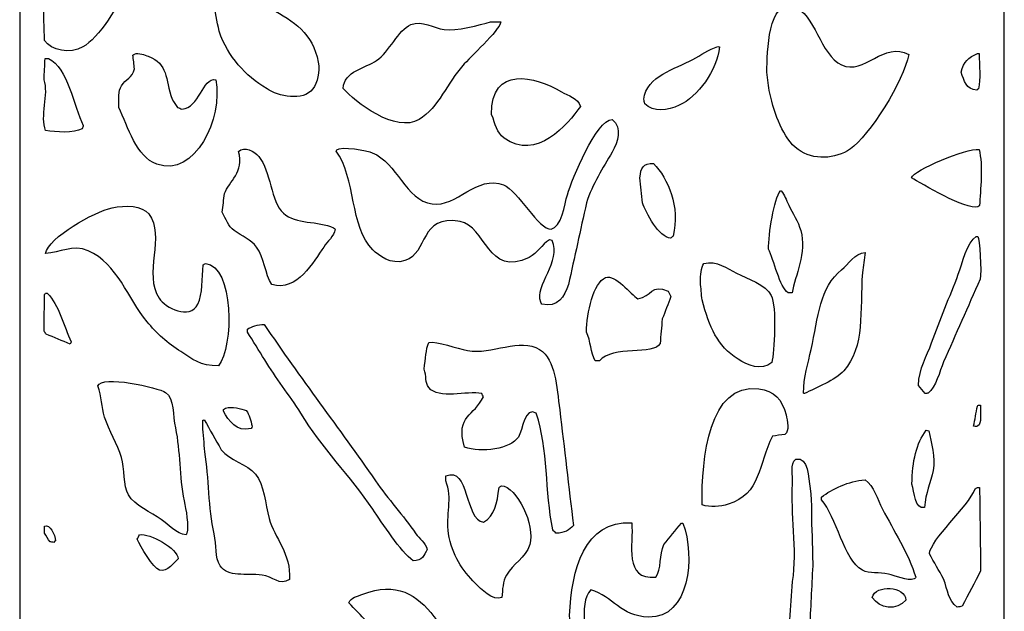
# Model space of a CAD drawing. Units: millimetres. Extents: x -187 to -49, y -115 to 132.
# Drawn here: x -187 to -49, y -29 to 54 of the extents above; entities that cross this region are included whole.
import ezdxf

# ---------------------------------------------------------------- set-up
doc = ezdxf.new("R2010")
doc.units = ezdxf.units.MM
doc.header["$MEASUREMENT"] = 0
doc.layers.add('layer 1', color=7, linetype='Continuous')

msp = doc.modelspace()

# ---------------------------------------------------------------- linework, layer by layer
at = {"layer": 'layer 1', "color": 250}
for points, knots in [([(-187.3326, -115.0424), (-187.3326, -115.0424), (-187.3326, 131.8441), (-187.3326, 131.8441), (-187.3326, 131.8441), (-187.3326, 131.8441), (-48.9043, 131.8441), (-48.9043, 131.8441), (-48.9043, 131.8441), (-48.9043, 131.8441), (-48.9043, -115.0424), (-48.9043, -115.0424), (-48.9043, -115.0424), (-48.9043, -115.0424), (-187.3326, -115.0424), (-187.3326, -115.0424)], [0, 0, 0, 0, 0.2, 0.2, 0.2, 0.2, 0.4, 0.4, 0.4, 0.4, 0.6, 0.6, 0.6, 0.6, 1, 1, 1, 1]), ([(-183.8357, 51.2936), (-182.9548, 49.8773), (-180.188, 49.3641), (-178.4703, 50.3738), (-178.4703, 50.3738), (-176.3104, 51.6433), (-173.014, 56.1605), (-172.7982, 59.2651), (-172.7982, 59.2651), (-172.8493, 59.3162), (-172.9004, 59.3673), (-172.9516, 59.4184), (-172.9516, 59.4184), (-175.6118, 59.9103), (-178.2806, 56.3284), (-180.6931, 57.6555), (-180.6931, 57.6555), (-181.0995, 58.6019), (-181.4805, 59.6038), (-181.8428, 60.7214), (-181.8428, 60.7214), (-181.9961, 60.7981), (-182.1495, 60.8747), (-182.3027, 60.9514), (-182.3027, 60.9514), (-184.5309, 59.8945), (-183.8803, 54.5963), (-183.8357, 51.2936)], [0, 0, 0, 0, 0.125, 0.125, 0.125, 0.125, 0.25, 0.25, 0.25, 0.25, 0.375, 0.375, 0.375, 0.375, 0.5, 0.5, 0.5, 0.5, 0.625, 0.625, 0.625, 0.625, 0.75, 0.75, 0.75, 0.75, 1, 1, 1, 1]), ([(-160.0745, 56.7357), (-159.819, 55.3561), (-159.5635, 53.9762), (-159.308, 52.5966), (-159.308, 52.5966), (-157.9372, 48.879), (-155.7054, 46.4376), (-152.5629, 44.4718), (-152.5629, 44.4718), (-150.9774, 43.48), (-147.5174, 42.646), (-146.1244, 44.4718), (-146.1244, 44.4718), (-145.4488, 45.3572), (-145.1185, 46.8795), (-145.3579, 48.2276), (-145.3579, 48.2276), (-146.0871, 52.3345), (-148.8969, 53.991), (-151.9497, 55.7392), (-151.9497, 55.7392), (-152.8949, 56.1735), (-153.8405, 56.608), (-154.7857, 57.0423), (-154.7857, 57.0423), (-156.6235, 58.3508), (-157.5517, 60.7618), (-159.2314, 62.2544), (-159.2314, 62.2544), (-159.2569, 62.2544), (-159.2824, 62.2544), (-159.308, 62.2544), (-159.308, 62.2544), (-159.4102, 62.1778), (-159.5124, 62.1011), (-159.6146, 62.0245), (-159.6146, 62.0245), (-159.9801, 60.4241), (-160.0607, 58.5918), (-160.0745, 56.7357)], [0, 0, 0, 0, 0.09090909, 0.09090909, 0.09090909, 0.09090909, 0.18181818, 0.18181818, 0.18181818, 0.18181818, 0.27272727, 0.27272727, 0.27272727, 0.27272727, 0.36363636, 0.36363636, 0.36363636, 0.36363636, 0.45454545, 0.45454545, 0.45454545, 0.45454545, 0.54545455, 0.54545455, 0.54545455, 0.54545455, 0.63636364, 0.63636364, 0.63636364, 0.63636364, 0.72727273, 0.72727273, 0.72727273, 0.72727273, 0.81818182, 0.81818182, 0.81818182, 0.81818182, 1, 1, 1, 1]), ([(-82.2757, 46.8479), (-82.1479, 45.8516), (-82.0202, 44.855), (-81.8924, 43.8586), (-81.8924, 43.8586), (-81.1509, 40.8984), (-80.0676, 37.5339), (-77.9067, 35.9638), (-77.9067, 35.9638), (-75.7182, 34.3736), (-72.6974, 34.5977), (-70.5484, 36.0404), (-70.5484, 36.0404), (-67.9587, 37.779), (-62.9843, 45.6542), (-62.3469, 49.3007), (-62.3469, 49.3007), (-65.7408, 51.2909), (-68.611, 46.3767), (-71.7747, 47.8444), (-71.7747, 47.8444), (-74.798, 49.2469), (-75.5033, 55.1055), (-78.5199, 56.0458), (-78.5199, 56.0458), (-82.052, 57.1468), (-82.2943, 49.6937), (-82.2757, 46.8479)], [0, 0, 0, 0, 0.125, 0.125, 0.125, 0.125, 0.25, 0.25, 0.25, 0.25, 0.375, 0.375, 0.375, 0.375, 0.5, 0.5, 0.5, 0.5, 0.625, 0.625, 0.625, 0.625, 0.75, 0.75, 0.75, 0.75, 1, 1, 1, 1]), ([(-141.832, 44.5485), (-140.2789, 42.6369), (-134.4044, 38.2199), (-131.1778, 40.1795), (-131.1778, 40.1795), (-128.4482, 41.8372), (-127.1294, 45.4277), (-125.0459, 47.7677), (-125.0459, 47.7677), (-124.041, 48.8963), (-119.9312, 52.6458), (-119.6804, 53.8997), (-119.6804, 53.8997), (-120.1658, 53.8997), (-120.6514, 53.8997), (-121.1367, 53.8997), (-121.1367, 53.8997), (-122.5741, 53.4767), (-126.0046, 52.5762), (-127.6519, 52.8266), (-127.6519, 52.8266), (-129.0901, 53.0451), (-130.7638, 54.1427), (-132.3275, 53.5164), (-132.3275, 53.5164), (-134.1636, 52.7811), (-135.3492, 49.6692), (-137.1564, 48.4576), (-137.1564, 48.4576), (-138.6867, 47.4316), (-141.7682, 46.9829), (-141.832, 44.5485)], [0, 0, 0, 0, 0.11111111, 0.11111111, 0.11111111, 0.11111111, 0.22222222, 0.22222222, 0.22222222, 0.22222222, 0.33333333, 0.33333333, 0.33333333, 0.33333333, 0.44444444, 0.44444444, 0.44444444, 0.44444444, 0.55555556, 0.55555556, 0.55555556, 0.55555556, 0.66666667, 0.66666667, 0.66666667, 0.66666667, 0.77777778, 0.77777778, 0.77777778, 0.77777778, 1, 1, 1, 1]), ([(-99.5984, 43.0155), (-99.5473, 42.8111), (-99.4962, 42.6067), (-99.4451, 42.4023), (-99.4451, 42.4023), (-98.269, 41.1198), (-96.1708, 41.4729), (-94.6162, 42.1724), (-94.6162, 42.1724), (-92.0665, 43.3195), (-89.2396, 47.1456), (-88.9441, 50.3738), (-88.9441, 50.3738), (-89.0208, 50.3993), (-89.0974, 50.4249), (-89.1741, 50.4505), (-89.1741, 50.4505), (-90.4902, 50.025), (-91.5641, 49.2189), (-92.6999, 48.6109), (-92.6999, 48.6109), (-95.1878, 47.2792), (-99.2015, 46.3007), (-99.5984, 43.0155)], [0, 0, 0, 0, 0.14285714, 0.14285714, 0.14285714, 0.14285714, 0.28571429, 0.28571429, 0.28571429, 0.28571429, 0.42857143, 0.42857143, 0.42857143, 0.42857143, 0.57142857, 0.57142857, 0.57142857, 0.57142857, 0.71428571, 0.71428571, 0.71428571, 0.71428571, 1, 1, 1, 1]), ([(-183.9124, 45.7748), (-183.1549, 43.7914), (-184.5208, 40.518), (-183.6824, 38.6465), (-183.6824, 38.6465), (-182.2404, 38.3513), (-179.7283, 38.2435), (-178.5469, 38.8765), (-178.5469, 38.8765), (-178.4958, 39.0297), (-178.4447, 39.1831), (-178.3936, 39.3363), (-178.3936, 39.3363), (-179.7658, 42.0671), (-180.5247, 47.4665), (-183.2992, 48.7642), (-183.2992, 48.7642), (-183.4525, 48.7642), (-183.6058, 48.7642), (-183.7591, 48.7642), (-183.7591, 48.7642), (-183.8102, 47.7678), (-183.8613, 46.7712), (-183.9124, 45.7748)], [0, 0, 0, 0, 0.14285714, 0.14285714, 0.14285714, 0.14285714, 0.28571429, 0.28571429, 0.28571429, 0.28571429, 0.42857143, 0.42857143, 0.42857143, 0.42857143, 0.57142857, 0.57142857, 0.57142857, 0.57142857, 0.71428571, 0.71428571, 0.71428571, 0.71428571, 1, 1, 1, 1]), ([(-173.4114, 41.8658), (-172.0559, 39.0883), (-170.9686, 34.9493), (-168.046, 33.8943), (-168.046, 33.8943), (-162.6761, 31.9558), (-158.6977, 40.3487), (-159.7679, 45.7748), (-159.7679, 45.7748), (-161.6412, 46.1242), (-162.0912, 41.7467), (-164.5201, 41.6358), (-164.5201, 41.6358), (-164.7245, 41.7125), (-164.929, 41.7891), (-165.1333, 41.8658), (-165.1333, 41.8658), (-165.3888, 42.249), (-165.6444, 42.6323), (-165.8998, 43.0155), (-165.8998, 43.0155), (-166.9094, 45.9373), (-166.4275, 47.9852), (-169.2724, 49.0708), (-169.2724, 49.0708), (-169.7343, 49.247), (-170.5894, 49.614), (-171.1886, 49.3774), (-171.1886, 49.3774), (-171.2653, 49.3263), (-171.3419, 49.2752), (-171.4186, 49.2241), (-171.4186, 49.2241), (-171.3419, 48.5854), (-171.2653, 47.9465), (-171.1886, 47.3078), (-171.1886, 47.3078), (-171.4387, 46.0422), (-172.4737, 45.8166), (-173.0282, 44.9317), (-173.0282, 44.9317), (-173.4832, 44.2056), (-173.4068, 43.0474), (-173.4114, 41.8658)], [0, 0, 0, 0, 0.08333333, 0.08333333, 0.08333333, 0.08333333, 0.16666667, 0.16666667, 0.16666667, 0.16666667, 0.25, 0.25, 0.25, 0.25, 0.33333333, 0.33333333, 0.33333333, 0.33333333, 0.41666667, 0.41666667, 0.41666667, 0.41666667, 0.5, 0.5, 0.5, 0.5, 0.58333333, 0.58333333, 0.58333333, 0.58333333, 0.66666667, 0.66666667, 0.66666667, 0.66666667, 0.75, 0.75, 0.75, 0.75, 0.83333333, 0.83333333, 0.83333333, 0.83333333, 1, 1, 1, 1]), ([(-54.9886, 46.8479), (-54.4974, 45.5863), (-54.3405, 44.4405), (-52.7658, 44.3185), (-52.7658, 44.3185), (-52.6891, 44.3696), (-52.6125, 44.4207), (-52.5358, 44.4718), (-52.5358, 44.4718), (-52.1754, 45.9405), (-52.4455, 47.6979), (-52.4592, 49.454), (-52.4592, 49.454), (-52.5358, 49.454), (-52.6125, 49.454), (-52.6891, 49.454), (-52.6891, 49.454), (-53.9832, 48.8759), (-54.5694, 48.3472), (-54.9886, 46.8479)], [0, 0, 0, 0, 0.16666667, 0.16666667, 0.16666667, 0.16666667, 0.33333333, 0.33333333, 0.33333333, 0.33333333, 0.5, 0.5, 0.5, 0.5, 0.66666667, 0.66666667, 0.66666667, 0.66666667, 1, 1, 1, 1]), ([(-120.9834, 40.8693), (-120.4057, 39.4318), (-120.3469, 38.3982), (-119.2205, 37.5734), (-119.2205, 37.5734), (-114.7109, 34.2711), (-110.2702, 39.4687), (-108.4897, 42.019), (-108.4897, 42.019), (-108.7866, 43.1248), (-110.2721, 43.5606), (-111.1724, 44.0886), (-111.1724, 44.0886), (-114.8543, 46.2479), (-121.1095, 47.8313), (-120.9834, 40.8693)], [0, 0, 0, 0, 0.2, 0.2, 0.2, 0.2, 0.4, 0.4, 0.4, 0.4, 0.6, 0.6, 0.6, 0.6, 1, 1, 1, 1]), ([(-142.8284, 35.7338), (-140.0815, 32.042), (-140.9178, 25.0499), (-137.693, 21.8604), (-137.693, 21.8604), (-136.8438, 21.0205), (-135.1321, 19.7076), (-133.1707, 20.3274), (-133.1707, 20.3274), (-129.8347, 21.3814), (-131.1889, 26.838), (-125.4291, 25.8461), (-125.4291, 25.8461), (-121.8098, 25.2228), (-121.5368, 17.8658), (-115.6947, 20.7873), (-115.6947, 20.7873), (-114.5197, 21.3748), (-113.9785, 22.5925), (-112.8587, 23.24), (-112.8587, 23.24), (-112.7309, 23.2145), (-112.6032, 23.1889), (-112.4754, 23.1634), (-112.4754, 23.1634), (-111.1335, 20.2646), (-114.9511, 16.8158), (-114.0851, 14.5021), (-114.0851, 14.5021), (-114.034, 14.3999), (-113.9828, 14.2976), (-113.9318, 14.1955), (-113.9318, 14.1955), (-111.6928, 13.6605), (-110.6957, 15.2959), (-110.176, 16.9548), (-110.176, 16.9548), (-109.3329, 20.7869), (-108.4896, 24.6201), (-107.6465, 28.4522), (-107.6465, 28.4522), (-106.8232, 31.0953), (-105.3231, 33.3422), (-104.044, 35.5805), (-104.044, 35.5805), (-103.1935, 37.0689), (-102.5748, 38.93), (-104.044, 40.1795), (-104.044, 40.1795), (-106.3058, 40.0691), (-109.6294, 31.8635), (-110.3293, 29.6019), (-110.3293, 29.6019), (-110.7382, 28.2802), (-111.1742, 24.9302), (-112.6287, 24.773), (-112.6287, 24.773), (-114.2813, 24.5945), (-117.3437, 30.2042), (-119.2972, 30.9816), (-119.2972, 30.9816), (-123.0398, 32.4709), (-125.9399, 27.7856), (-129.3382, 28.2989), (-129.3382, 28.2989), (-133.1001, 28.8671), (-134.2278, 34.0612), (-137.7696, 35.5039), (-137.7696, 35.5039), (-138.334, 35.7338), (-142.2265, 36.5461), (-142.7518, 35.8871), (-142.7518, 35.8871), (-142.7773, 35.836), (-142.8029, 35.7849), (-142.8284, 35.7338)], [0, 0, 0, 0, 0.05, 0.05, 0.05, 0.05, 0.1, 0.1, 0.1, 0.1, 0.15, 0.15, 0.15, 0.15, 0.2, 0.2, 0.2, 0.2, 0.25, 0.25, 0.25, 0.25, 0.3, 0.3, 0.3, 0.3, 0.35, 0.35, 0.35, 0.35, 0.4, 0.4, 0.4, 0.4, 0.45, 0.45, 0.45, 0.45, 0.5, 0.5, 0.5, 0.5, 0.55, 0.55, 0.55, 0.55, 0.6, 0.6, 0.6, 0.6, 0.65, 0.65, 0.65, 0.65, 0.7, 0.7, 0.7, 0.7, 0.75, 0.75, 0.75, 0.75, 0.8, 0.8, 0.8, 0.8, 0.85, 0.85, 0.85, 0.85, 0.9, 0.9, 0.9, 0.9, 1, 1, 1, 1]), ([(-158.8481, 27.1492), (-158.3026, 26.1239), (-158.0664, 25.1787), (-157.1618, 24.5431), (-157.1618, 24.5431), (-156.1472, 23.8301), (-154.7482, 23.2304), (-154.0192, 22.2436), (-154.0192, 22.2436), (-152.9597, 20.8094), (-152.8531, 18.4182), (-151.873, 16.9548), (-151.873, 16.9548), (-148.3345, 15.9077), (-145.995, 20.2144), (-144.5914, 22.2436), (-144.5914, 22.2436), (-144.06, 23.0118), (-143.1634, 23.7059), (-142.9818, 24.773), (-142.9818, 24.773), (-143.0584, 24.8241), (-143.135, 24.8752), (-143.2117, 24.9263), (-143.2117, 24.9263), (-145.4345, 25.9697), (-148.4819, 25.4163), (-150.2634, 26.9958), (-150.2634, 26.9958), (-152.0211, 28.5543), (-152.0197, 32.9964), (-153.7126, 34.9673), (-153.7126, 34.9673), (-154.3107, 35.6637), (-155.7496, 36.5314), (-156.5487, 35.6572), (-156.5487, 35.6572), (-155.7575, 32.7995), (-157.8912, 31.4354), (-158.5415, 29.7552), (-158.5415, 29.7552), (-158.6437, 28.8866), (-158.7459, 28.0177), (-158.8481, 27.1492)], [0, 0, 0, 0, 0.08333333, 0.08333333, 0.08333333, 0.08333333, 0.16666667, 0.16666667, 0.16666667, 0.16666667, 0.25, 0.25, 0.25, 0.25, 0.33333333, 0.33333333, 0.33333333, 0.33333333, 0.41666667, 0.41666667, 0.41666667, 0.41666667, 0.5, 0.5, 0.5, 0.5, 0.58333333, 0.58333333, 0.58333333, 0.58333333, 0.66666667, 0.66666667, 0.66666667, 0.66666667, 0.75, 0.75, 0.75, 0.75, 0.83333333, 0.83333333, 0.83333333, 0.83333333, 1, 1, 1, 1]), ([(-61.9636, 31.978), (-60.5701, 31.1736), (-54.2568, 27.3849), (-52.6125, 27.9156), (-52.6125, 27.9156), (-52.5358, 27.9667), (-52.4592, 28.0178), (-52.3825, 28.0689), (-52.3825, 28.0689), (-52.2703, 30.2514), (-51.8563, 33.7105), (-52.4592, 35.9638), (-52.4592, 35.9638), (-54.2574, 36.187), (-61.6156, 33.0538), (-61.9636, 31.978)], [0, 0, 0, 0, 0.2, 0.2, 0.2, 0.2, 0.4, 0.4, 0.4, 0.4, 0.6, 0.6, 0.6, 0.6, 1, 1, 1, 1]), ([(-100.1349, 31.978), (-100.0072, 30.8029), (-99.8794, 29.6273), (-99.7517, 28.4522), (-99.7517, 28.4522), (-99.3269, 27.0728), (-97.3958, 23.5544), (-95.8426, 23.47), (-95.8426, 23.47), (-95.7148, 23.5722), (-95.587, 23.6744), (-95.4593, 23.7766), (-95.4593, 23.7766), (-94.4456, 27.8932), (-96.1886, 31.8846), (-98.2187, 33.9709), (-98.2187, 33.9709), (-99.6561, 34.067), (-100.0045, 33.389), (-100.1349, 31.978)], [0, 0, 0, 0, 0.16666667, 0.16666667, 0.16666667, 0.16666667, 0.33333333, 0.33333333, 0.33333333, 0.33333333, 0.5, 0.5, 0.5, 0.5, 0.66666667, 0.66666667, 0.66666667, 0.66666667, 1, 1, 1, 1]), ([(-82.0457, 21.937), (-81.3271, 20.4891), (-80.4702, 16.5198), (-79.2864, 15.8051), (-79.2864, 15.8051), (-79.1075, 15.8051), (-78.9287, 15.8051), (-78.7498, 15.8051), (-78.7498, 15.8051), (-78.3015, 18.1799), (-76.6677, 21.4971), (-77.5234, 24.5431), (-77.5234, 24.5431), (-77.8797, 25.8111), (-78.6609, 27.0468), (-79.2097, 28.1456), (-79.2097, 28.1456), (-79.5839, 28.8948), (-79.7597, 29.5687), (-80.2828, 30.1385), (-80.2828, 30.1385), (-80.3083, 30.1385), (-80.3339, 30.1385), (-80.3594, 30.1385), (-80.3594, 30.1385), (-81.3206, 29.0923), (-82.0412, 23.9988), (-82.0457, 21.937)], [0, 0, 0, 0, 0.125, 0.125, 0.125, 0.125, 0.25, 0.25, 0.25, 0.25, 0.375, 0.375, 0.375, 0.375, 0.5, 0.5, 0.5, 0.5, 0.625, 0.625, 0.625, 0.625, 0.75, 0.75, 0.75, 0.75, 1, 1, 1, 1]), ([(-183.6824, 21.3238), (-181.6522, 21.4265), (-179.9211, 22.671), (-177.7038, 21.7071), (-177.7038, 21.7071), (-173.5814, 19.9149), (-172.1294, 15.0018), (-169.4257, 11.7427), (-169.4257, 11.7427), (-168.0555, 10.091), (-166.5322, 8.6984), (-164.6734, 7.527), (-164.6734, 7.527), (-163.0976, 6.5339), (-161.9119, 5.4639), (-159.3847, 5.5341), (-159.3847, 5.5341), (-157.2074, 8.2409), (-157.2018, 19.5456), (-161.2242, 19.9441), (-161.2242, 19.9441), (-161.3264, 19.8675), (-161.4286, 19.7908), (-161.5308, 19.7142), (-161.5308, 19.7142), (-161.7338, 17.8703), (-161.5739, 15.629), (-162.2973, 14.1955), (-162.2973, 14.1955), (-163.4412, 11.9286), (-166.8508, 13.7156), (-167.7394, 15.0386), (-167.7394, 15.0386), (-170.0074, 18.4152), (-166.8029, 23.794), (-169.1957, 26.9192), (-169.1957, 26.9192), (-170.0636, 28.0526), (-172.4987, 28.1645), (-174.3312, 27.7623), (-174.3312, 27.7623), (-176.8608, 27.2073), (-183.3005, 23.5698), (-183.6824, 21.3238)], [0, 0, 0, 0, 0.08333333, 0.08333333, 0.08333333, 0.08333333, 0.16666667, 0.16666667, 0.16666667, 0.16666667, 0.25, 0.25, 0.25, 0.25, 0.33333333, 0.33333333, 0.33333333, 0.33333333, 0.41666667, 0.41666667, 0.41666667, 0.41666667, 0.5, 0.5, 0.5, 0.5, 0.58333333, 0.58333333, 0.58333333, 0.58333333, 0.66666667, 0.66666667, 0.66666667, 0.66666667, 0.75, 0.75, 0.75, 0.75, 0.83333333, 0.83333333, 0.83333333, 0.83333333, 1, 1, 1, 1]), ([(-60.9672, 2.7747), (-60.6607, 2.3915), (-60.354, 2.0082), (-60.0474, 1.625), (-60.0474, 1.625), (-59.8941, 1.6506), (-59.7408, 1.6761), (-59.5875, 1.7017), (-59.5875, 1.7017), (-58.5338, 2.493), (-57.9857, 4.7941), (-57.4414, 6.0707), (-57.4414, 6.0707), (-55.7297, 9.9538), (-54.0175, 13.8382), (-52.3059, 17.7213), (-52.3059, 17.7213), (-52.0456, 18.6885), (-52.4025, 23.5435), (-52.6125, 23.6999), (-52.6125, 23.6999), (-52.6891, 23.6999), (-52.7658, 23.6999), (-52.8424, 23.6999), (-52.8424, 23.6999), (-54.1363, 23.0013), (-54.8175, 19.8538), (-55.3718, 18.4112), (-55.3718, 18.4112), (-56.5882, 15.2453), (-57.915, 12.0805), (-59.1276, 8.7534), (-59.1276, 8.7534), (-59.7992, 6.9108), (-60.914, 5.1818), (-60.9672, 2.7747)], [0, 0, 0, 0, 0.1, 0.1, 0.1, 0.1, 0.2, 0.2, 0.2, 0.2, 0.3, 0.3, 0.3, 0.3, 0.4, 0.4, 0.4, 0.4, 0.5, 0.5, 0.5, 0.5, 0.6, 0.6, 0.6, 0.6, 0.7, 0.7, 0.7, 0.7, 0.8, 0.8, 0.8, 0.8, 1, 1, 1, 1]), ([(-68.4788, 21.4771), (-69.9299, 21.3626), (-70.8499, 19.767), (-71.7747, 19.0243), (-71.7747, 19.0243), (-74.84, 16.5627), (-75.0726, 12.4313), (-76.0671, 7.8336), (-76.0671, 7.8336), (-76.4849, 5.9019), (-77.1192, 3.9233), (-77.1402, 1.7017), (-77.1402, 1.7017), (-77.0891, 1.6761), (-77.038, 1.6506), (-76.9869, 1.625), (-76.9869, 1.625), (-75.3466, 2.4569), (-72.6706, 3.4943), (-71.4681, 4.8443), (-71.4681, 4.8443), (-68.4764, 8.203), (-69.2304, 13.2444), (-68.8621, 18.6411), (-68.8621, 18.6411), (-68.7343, 19.5863), (-68.6066, 20.5319), (-68.4788, 21.4771)], [0, 0, 0, 0, 0.125, 0.125, 0.125, 0.125, 0.25, 0.25, 0.25, 0.25, 0.375, 0.375, 0.375, 0.375, 0.5, 0.5, 0.5, 0.5, 0.625, 0.625, 0.625, 0.625, 0.75, 0.75, 0.75, 0.75, 1, 1, 1, 1]), ([(-91.6269, 17.2614), (-91.5502, 16.4439), (-91.4735, 15.6262), (-91.3969, 14.8086), (-91.3969, 14.8086), (-90.3323, 10.9366), (-89.3068, 8.384), (-86.3381, 6.4539), (-86.3381, 6.4539), (-84.9992, 5.5835), (-83.1039, 4.8287), (-81.5858, 5.994), (-81.5858, 5.994), (-81.2321, 7.3828), (-80.899, 13.8777), (-81.6625, 15.4218), (-81.6625, 15.4218), (-82.4103, 16.9343), (-85.0257, 17.8076), (-86.568, 18.5645), (-86.568, 18.5645), (-87.8467, 19.1919), (-89.3208, 20.3953), (-91.167, 19.9441), (-91.167, 19.9441), (-91.5159, 19.2385), (-91.6385, 18.3947), (-91.6269, 17.2614)], [0, 0, 0, 0, 0.125, 0.125, 0.125, 0.125, 0.25, 0.25, 0.25, 0.25, 0.375, 0.375, 0.375, 0.375, 0.5, 0.5, 0.5, 0.5, 0.625, 0.625, 0.625, 0.625, 0.75, 0.75, 0.75, 0.75, 1, 1, 1, 1]), ([(-107.6465, 10.2863), (-107.0292, 9.0006), (-107.0716, 7.3569), (-106.4201, 6.224), (-106.4201, 6.224), (-106.2158, 6.224), (-106.0113, 6.224), (-105.8069, 6.224), (-105.8069, 6.224), (-104.0157, 8.4335), (-98.1075, 6.9863), (-97.2989, 8.6767), (-97.2989, 8.6767), (-97.1967, 9.8263), (-97.0945, 10.9763), (-96.9923, 12.1259), (-96.9923, 12.1259), (-96.5835, 13.1734), (-96.1747, 14.2211), (-95.7659, 15.2685), (-95.7659, 15.2685), (-95.8936, 15.524), (-96.0214, 15.7796), (-96.1492, 16.035), (-96.1492, 16.035), (-98.6109, 17.1145), (-98.3611, 15.2526), (-100.4415, 14.962), (-100.4415, 14.962), (-101.4166, 15.574), (-103.589, 18.472), (-104.9638, 17.9513), (-104.9638, 17.9513), (-106.6342, 17.2361), (-107.6636, 12.9648), (-107.6465, 10.2863)], [0, 0, 0, 0, 0.1, 0.1, 0.1, 0.1, 0.2, 0.2, 0.2, 0.2, 0.3, 0.3, 0.3, 0.3, 0.4, 0.4, 0.4, 0.4, 0.5, 0.5, 0.5, 0.5, 0.6, 0.6, 0.6, 0.6, 0.7, 0.7, 0.7, 0.7, 0.8, 0.8, 0.8, 0.8, 1, 1, 1, 1]), ([(-183.9124, 10.4397), (-183.8102, 10.2864), (-183.708, 10.133), (-183.6058, 9.9798), (-183.6058, 9.9798), (-182.4817, 9.5199), (-181.3573, 9.0599), (-180.2332, 8.6001), (-180.2332, 8.6001), (-180.1821, 8.7023), (-180.131, 8.8045), (-180.0799, 8.9067), (-180.0799, 8.9067), (-181.1427, 11.06), (-181.7899, 14.1345), (-183.4525, 15.7284), (-183.4525, 15.7284), (-183.5291, 15.7284), (-183.6058, 15.7284), (-183.6824, 15.7284), (-183.6824, 15.7284), (-183.7335, 15.6773), (-183.7846, 15.6262), (-183.8357, 15.5751), (-183.8357, 15.5751), (-183.8613, 13.8635), (-183.8868, 12.1513), (-183.9124, 10.4397)], [0, 0, 0, 0, 0.125, 0.125, 0.125, 0.125, 0.25, 0.25, 0.25, 0.25, 0.375, 0.375, 0.375, 0.375, 0.5, 0.5, 0.5, 0.5, 0.625, 0.625, 0.625, 0.625, 0.75, 0.75, 0.75, 0.75, 1, 1, 1, 1]), ([(-155.3223, 10.2863), (-154.5047, 8.9835), (-153.687, 7.6802), (-152.8695, 6.3773), (-152.8695, 6.3773), (-151.3726, 3.8058), (-149.3783, 1.4684), (-147.8106, -1.1344), (-147.8106, -1.1344), (-144.9321, -5.9133), (-140.7813, -10.0268), (-137.693, -14.6245), (-137.693, -14.6245), (-136.3631, -16.6044), (-133.8029, -20.5552), (-132.0209, -21.9062), (-132.0209, -21.9062), (-130.6993, -21.8984), (-130.5124, -21.121), (-130.028, -20.2966), (-130.028, -20.2966), (-130.253, -19.3384), (-131.1421, -18.7833), (-131.6377, -18.0738), (-131.6377, -18.0738), (-133.4287, -15.5095), (-135.5555, -13.1765), (-137.3097, -10.6388), (-137.3097, -10.6388), (-142.4223, -3.2429), (-147.9369, 3.8595), (-152.9461, 11.3594), (-152.9461, 11.3594), (-153.8669, 11.3546), (-154.7533, 11.0522), (-155.3223, 10.6696), (-155.3223, 10.6696), (-155.3223, 10.5419), (-155.3223, 10.4141), (-155.3223, 10.2863)], [0, 0, 0, 0, 0.09090909, 0.09090909, 0.09090909, 0.09090909, 0.18181818, 0.18181818, 0.18181818, 0.18181818, 0.27272727, 0.27272727, 0.27272727, 0.27272727, 0.36363636, 0.36363636, 0.36363636, 0.36363636, 0.45454545, 0.45454545, 0.45454545, 0.45454545, 0.54545455, 0.54545455, 0.54545455, 0.54545455, 0.63636364, 0.63636364, 0.63636364, 0.63636364, 0.72727273, 0.72727273, 0.72727273, 0.72727273, 0.81818182, 0.81818182, 0.81818182, 0.81818182, 1, 1, 1, 1]), ([(-130.4879, 5.0742), (-130.1117, 4.058), (-130.3668, 3.1849), (-129.7981, 2.4682), (-129.7981, 2.4682), (-128.4178, 0.7287), (-124.4541, 2.066), (-122.3631, 1.625), (-122.3631, 1.625), (-122.2865, 1.4717), (-122.2098, 1.3184), (-122.1332, 1.1651), (-122.1332, 1.1651), (-123.4045, -1.5595), (-126.0685, -1.3462), (-124.8159, -5.8866), (-124.8159, -5.8866), (-122.4182, -6.7525), (-118.3098, -6.1633), (-117.2277, -4.5069), (-117.2277, -4.5069), (-116.5865, -3.5255), (-116.3494, -0.0622), (-114.6982, -1.1344), (-114.6982, -1.1344), (-113.0389, -6.2055), (-113.4625, -12.1332), (-112.3988, -17.5372), (-112.3988, -17.5372), (-112.2455, -17.6905), (-112.0921, -17.8438), (-111.9389, -17.9971), (-111.9389, -17.9971), (-110.667, -18.0229), (-110.1016, -17.5367), (-109.4861, -16.924), (-109.4861, -16.924), (-110.1248, -11.508), (-110.7637, -6.0904), (-111.4023, -0.6744), (-111.4023, -0.6744), (-111.8953, 2.6534), (-111.9469, 6.3468), (-114.2384, 7.8336), (-114.2384, 7.8336), (-116.923, 9.5755), (-121.0324, 7.0458), (-124.356, 7.6803), (-124.356, 7.6803), (-125.8363, 7.9629), (-128.6542, 9.0143), (-129.7981, 8.83), (-129.7981, 8.83), (-130.2975, 7.7511), (-130.2026, 6.5984), (-130.4879, 5.0742)], [0, 0, 0, 0, 0.06666667, 0.06666667, 0.06666667, 0.06666667, 0.13333333, 0.13333333, 0.13333333, 0.13333333, 0.2, 0.2, 0.2, 0.2, 0.26666667, 0.26666667, 0.26666667, 0.26666667, 0.33333333, 0.33333333, 0.33333333, 0.33333333, 0.4, 0.4, 0.4, 0.4, 0.46666667, 0.46666667, 0.46666667, 0.46666667, 0.53333333, 0.53333333, 0.53333333, 0.53333333, 0.6, 0.6, 0.6, 0.6, 0.66666667, 0.66666667, 0.66666667, 0.66666667, 0.73333333, 0.73333333, 0.73333333, 0.73333333, 0.8, 0.8, 0.8, 0.8, 0.86666667, 0.86666667, 0.86666667, 0.86666667, 1, 1, 1, 1]), ([(-176.3241, 2.6981), (-175.7604, 1.1932), (-175.8674, -0.2606), (-175.4043, -1.6709), (-175.4043, -1.6709), (-174.7625, -3.6255), (-173.5886, -5.4598), (-173.0282, -7.3429), (-173.0282, -7.3429), (-172.5575, -8.9248), (-172.8113, -11.292), (-172.0318, -12.6317), (-172.0318, -12.6317), (-171.1689, -14.1147), (-168.8422, -15.1018), (-167.4328, -16.0809), (-167.4328, -16.0809), (-166.452, -16.7623), (-165.3245, -18.1037), (-163.907, -18.2271), (-163.907, -18.2271), (-163.8814, -18.1504), (-163.8558, -18.0738), (-163.8303, -17.9971), (-163.8303, -17.9971), (-163.5073, -17.0645), (-163.9777, -14.6253), (-164.2135, -13.4748), (-164.2135, -13.4748), (-164.9395, -9.9341), (-164.7321, -6.5473), (-165.4399, -3.2039), (-165.4399, -3.2039), (-165.8109, -1.4515), (-165.5951, 0.9067), (-166.8196, 1.7783), (-166.8196, 1.7783), (-167.8422, 2.5062), (-175.9184, 4.2997), (-176.3241, 2.6981)], [0, 0, 0, 0, 0.09090909, 0.09090909, 0.09090909, 0.09090909, 0.18181818, 0.18181818, 0.18181818, 0.18181818, 0.27272727, 0.27272727, 0.27272727, 0.27272727, 0.36363636, 0.36363636, 0.36363636, 0.36363636, 0.45454545, 0.45454545, 0.45454545, 0.45454545, 0.54545455, 0.54545455, 0.54545455, 0.54545455, 0.63636364, 0.63636364, 0.63636364, 0.63636364, 0.72727273, 0.72727273, 0.72727273, 0.72727273, 0.81818182, 0.81818182, 0.81818182, 0.81818182, 1, 1, 1, 1]), ([(-91.3969, -14.0114), (-90.2748, -14.4065), (-88.826, -14.2769), (-87.7178, -13.9347), (-87.7178, -13.9347), (-83.172, -12.5312), (-83.4521, -8.3127), (-81.5092, -4.3536), (-81.5092, -4.3536), (-80.9216, -4.277), (-80.3338, -4.2003), (-79.7463, -4.1237), (-79.7463, -4.1237), (-79.0978, -3.6862), (-79.3893, -2.1815), (-79.5929, -1.3643), (-79.5929, -1.3643), (-80.1336, 0.8049), (-81.2679, 2.0481), (-83.4254, 2.3148), (-83.4254, 2.3148), (-90.4708, 3.1861), (-91.4589, -7.4955), (-91.3969, -14.0114)], [0, 0, 0, 0, 0.14285714, 0.14285714, 0.14285714, 0.14285714, 0.28571429, 0.28571429, 0.28571429, 0.28571429, 0.42857143, 0.42857143, 0.42857143, 0.42857143, 0.57142857, 0.57142857, 0.57142857, 0.57142857, 0.71428571, 0.71428571, 0.71428571, 0.71428571, 1, 1, 1, 1]), ([(-53.2257, -2.9739), (-52.853, -3.0251), (-52.6738, -3.0413), (-52.4592, -2.744), (-52.4592, -2.744), (-52.0622, -2.1047), (-52.3205, -0.8102), (-52.2292, -0.0612), (-52.2292, -0.0612), (-52.2548, -0.0357), (-52.2803, -0.0101), (-52.3059, 0.0154), (-52.3059, 0.0154), (-52.3825, 0.0154), (-52.4592, 0.0154), (-52.5358, 0.0154), (-52.5358, 0.0154), (-52.5869, -0.0357), (-52.638, -0.0868), (-52.6891, -0.1379), (-52.6891, -0.1379), (-52.8679, -1.0831), (-53.0468, -2.0287), (-53.2257, -2.9739)], [0, 0, 0, 0, 0.14285714, 0.14285714, 0.14285714, 0.14285714, 0.28571429, 0.28571429, 0.28571429, 0.28571429, 0.42857143, 0.42857143, 0.42857143, 0.42857143, 0.57142857, 0.57142857, 0.57142857, 0.57142857, 0.71428571, 0.71428571, 0.71428571, 0.71428571, 1, 1, 1, 1]), ([(-158.6948, -0.8278), (-157.9144, -2.1985), (-156.8956, -3.7946), (-154.7857, -3.2805), (-154.7857, -3.2805), (-154.7346, -3.1783), (-154.6835, -3.0761), (-154.6324, -2.9739), (-154.6324, -2.9739), (-154.8857, -2.1429), (-155.0341, -1.354), (-155.4755, -0.7511), (-155.4755, -0.7511), (-156.1568, -0.56), (-157.5031, -0.0783), (-158.3882, -0.4445), (-158.3882, -0.4445), (-158.4904, -0.4956), (-158.5926, -0.5467), (-158.6948, -0.5978), (-158.6948, -0.5978), (-158.6948, -0.6744), (-158.6948, -0.7511), (-158.6948, -0.8278)], [0, 0, 0, 0, 0.14285714, 0.14285714, 0.14285714, 0.14285714, 0.28571429, 0.28571429, 0.28571429, 0.28571429, 0.42857143, 0.42857143, 0.42857143, 0.42857143, 0.57142857, 0.57142857, 0.57142857, 0.57142857, 0.71428571, 0.71428571, 0.71428571, 0.71428571, 1, 1, 1, 1]), ([(-161.6075, -2.8973), (-161.5053, -4.1235), (-161.4031, -5.3501), (-161.3009, -6.5764), (-161.3009, -6.5764), (-160.688, -10.1967), (-160.8357, -14.5011), (-159.9978, -18.0738), (-159.9978, -18.0738), (-159.6112, -19.7224), (-159.9362, -21.4002), (-159.1547, -22.5961), (-159.1547, -22.5961), (-158.0647, -24.2642), (-155.5431, -23.6042), (-153.2527, -23.8991), (-153.2527, -23.8991), (-151.759, -24.0914), (-150.7736, -25.4422), (-149.4203, -24.5123), (-149.4203, -24.5123), (-149.1346, -20.9164), (-151.5091, -18.6946), (-152.2563, -15.9276), (-152.2563, -15.9276), (-152.8147, -13.8597), (-152.9555, -11.1878), (-154.1725, -9.719), (-154.1725, -9.719), (-155.406, -8.2303), (-157.7999, -7.7737), (-159.0014, -6.2698), (-159.0014, -6.2698), (-159.7934, -4.8647), (-160.5856, -3.4592), (-161.3775, -2.0541), (-161.3775, -2.0541), (-161.4542, -2.0797), (-161.5308, -2.1052), (-161.6075, -2.1308), (-161.6075, -2.1308), (-161.6075, -2.3862), (-161.6075, -2.6418), (-161.6075, -2.8973)], [0, 0, 0, 0, 0.08333333, 0.08333333, 0.08333333, 0.08333333, 0.16666667, 0.16666667, 0.16666667, 0.16666667, 0.25, 0.25, 0.25, 0.25, 0.33333333, 0.33333333, 0.33333333, 0.33333333, 0.41666667, 0.41666667, 0.41666667, 0.41666667, 0.5, 0.5, 0.5, 0.5, 0.58333333, 0.58333333, 0.58333333, 0.58333333, 0.66666667, 0.66666667, 0.66666667, 0.66666667, 0.75, 0.75, 0.75, 0.75, 0.83333333, 0.83333333, 0.83333333, 0.83333333, 1, 1, 1, 1]), ([(-61.887, -11.0987), (-61.5195, -12.1744), (-61.5211, -14.6976), (-60.1241, -14.3946), (-60.1241, -14.3946), (-59.9932, -12.3209), (-59.2409, -10.9141), (-58.8977, -9.1825), (-58.8977, -9.1825), (-58.5293, -7.3236), (-59.187, -5.3504), (-59.5109, -3.5871), (-59.5109, -3.5871), (-59.6386, -3.5616), (-59.7664, -3.536), (-59.8941, -3.5105), (-59.8941, -3.5105), (-61.2279, -5.3959), (-61.8862, -7.8622), (-61.887, -11.0987)], [0, 0, 0, 0, 0.16666667, 0.16666667, 0.16666667, 0.16666667, 0.33333333, 0.33333333, 0.33333333, 0.33333333, 0.5, 0.5, 0.5, 0.5, 0.66666667, 0.66666667, 0.66666667, 0.66666667, 1, 1, 1, 1]), ([(-86.568, -64.5997), (-86.4161, -64.8232), (-86.4313, -64.9141), (-86.1848, -65.0596), (-86.1848, -65.0596), (-83.836, -65.919), (-82.7399, -58.0093), (-82.1224, -56.245), (-82.1224, -56.245), (-79.4526, -48.6165), (-77.8209, -40.3857), (-76.297, -31.564), (-76.297, -31.564), (-76.1438, -28.575), (-75.9904, -25.5851), (-75.8371, -22.5961), (-75.8371, -22.5961), (-75.8627, -21.2165), (-75.8882, -19.8366), (-75.9138, -18.457), (-75.9138, -18.457), (-76.174, -16.0763), (-75.8237, -13.8343), (-76.2204, -11.7119), (-76.2204, -11.7119), (-76.5123, -10.1499), (-76.3876, -7.2777), (-78.2133, -7.5728), (-78.2133, -7.5728), (-79.0654, -8.2922), (-78.5774, -9.8702), (-78.6732, -11.0987), (-78.6732, -11.0987), (-78.9767, -14.9919), (-77.9586, -20.3382), (-78.6732, -24.8189), (-78.6732, -24.8189), (-78.8009, -26.6072), (-78.9287, -28.396), (-79.0564, -30.1843), (-79.0564, -30.1843), (-79.9055, -34.9251), (-80.2739, -39.6596), (-81.5858, -43.9811), (-81.5858, -43.9811), (-82.6077, -47.992), (-83.6299, -52.0041), (-84.6518, -56.015), (-84.6518, -56.015), (-85.4995, -58.4967), (-86.5043, -61.6635), (-86.568, -64.5997)], [0, 0, 0, 0, 0.07142857, 0.07142857, 0.07142857, 0.07142857, 0.14285714, 0.14285714, 0.14285714, 0.14285714, 0.21428571, 0.21428571, 0.21428571, 0.21428571, 0.28571429, 0.28571429, 0.28571429, 0.28571429, 0.35714286, 0.35714286, 0.35714286, 0.35714286, 0.42857143, 0.42857143, 0.42857143, 0.42857143, 0.5, 0.5, 0.5, 0.5, 0.57142857, 0.57142857, 0.57142857, 0.57142857, 0.64285714, 0.64285714, 0.64285714, 0.64285714, 0.71428571, 0.71428571, 0.71428571, 0.71428571, 0.78571429, 0.78571429, 0.78571429, 0.78571429, 0.85714286, 0.85714286, 0.85714286, 0.85714286, 1, 1, 1, 1]), ([(-127.422, -10.6388), (-126.4286, -13.0821), (-127.4488, -15.4719), (-127.0387, -18.0738), (-127.0387, -18.0738), (-126.5609, -21.1055), (-125.0409, -23.2803), (-123.2829, -25.0488), (-123.2829, -25.0488), (-122.5083, -25.828), (-120.8125, -27.6044), (-119.5271, -27.0417), (-119.5271, -27.0417), (-119.4627, -25.9601), (-119.3943, -24.7684), (-118.9139, -23.8991), (-118.9139, -23.8991), (-118.0144, -22.271), (-116.2038, -21.5498), (-115.618, -19.6067), (-115.618, -19.6067), (-114.796, -16.88), (-117.4686, -11.4347), (-119.6038, -11.3286), (-119.6038, -11.3286), (-119.706, -11.4053), (-119.8082, -11.482), (-119.9104, -11.5586), (-119.9104, -11.5586), (-120.2704, -13.8429), (-120.4753, -15.4986), (-122.1332, -16.4641), (-122.1332, -16.4641), (-124.78, -16.1069), (-124.1412, -8.5142), (-127.422, -9.949), (-127.422, -9.949), (-127.422, -10.1789), (-127.422, -10.4089), (-127.422, -10.6388)], [0, 0, 0, 0, 0.09090909, 0.09090909, 0.09090909, 0.09090909, 0.18181818, 0.18181818, 0.18181818, 0.18181818, 0.27272727, 0.27272727, 0.27272727, 0.27272727, 0.36363636, 0.36363636, 0.36363636, 0.36363636, 0.45454545, 0.45454545, 0.45454545, 0.45454545, 0.54545455, 0.54545455, 0.54545455, 0.54545455, 0.63636364, 0.63636364, 0.63636364, 0.63636364, 0.72727273, 0.72727273, 0.72727273, 0.72727273, 0.81818182, 0.81818182, 0.81818182, 0.81818182, 1, 1, 1, 1]), ([(-74.6108, -13.3215), (-72.4936, -15.6678), (-71.4781, -21.7399), (-68.8621, -23.2093), (-68.8621, -23.2093), (-67.83, -23.7889), (-66.5064, -23.4288), (-65.1829, -23.7458), (-65.1829, -23.7458), (-64.2884, -23.96), (-62.5257, -24.7894), (-61.5804, -24.4356), (-61.5804, -24.4356), (-61.4229, -24.3317), (-61.4571, -24.3498), (-61.3505, -24.2057), (-61.3505, -24.2057), (-62.3843, -20.8557), (-64.4743, -17.6061), (-66.0261, -14.6245), (-66.0261, -14.6245), (-66.7615, -13.2116), (-67.2306, -11.3688), (-68.4788, -10.4855), (-68.4788, -10.4855), (-70.8142, -10.6559), (-73.1263, -11.7981), (-74.6108, -12.9383), (-74.6108, -12.9383), (-74.6108, -13.066), (-74.6108, -13.1938), (-74.6108, -13.3215)], [0, 0, 0, 0, 0.11111111, 0.11111111, 0.11111111, 0.11111111, 0.22222222, 0.22222222, 0.22222222, 0.22222222, 0.33333333, 0.33333333, 0.33333333, 0.33333333, 0.44444444, 0.44444444, 0.44444444, 0.44444444, 0.55555556, 0.55555556, 0.55555556, 0.55555556, 0.66666667, 0.66666667, 0.66666667, 0.66666667, 0.77777778, 0.77777778, 0.77777778, 0.77777778, 1, 1, 1, 1]), ([(-59.4342, -20.9098), (-58.77, -22.0849), (-58.1056, -23.2605), (-57.4414, -24.4356), (-57.4414, -24.4356), (-56.8179, -26.1043), (-56.8058, -27.4559), (-55.5251, -28.4214), (-55.5251, -28.4214), (-55.2952, -28.3703), (-55.0652, -28.3192), (-54.8353, -28.2681), (-54.8353, -28.2681), (-53.9667, -26.6075), (-53.0978, -24.9465), (-52.2292, -23.2859), (-52.2292, -23.2859), (-52.2803, -19.3772), (-52.3314, -15.4673), (-52.3825, -11.5586), (-52.3825, -11.5586), (-52.4847, -11.5586), (-52.5869, -11.5586), (-52.6891, -11.5586), (-52.6891, -11.5586), (-52.7913, -11.6352), (-52.8935, -11.7119), (-52.9957, -11.7886), (-52.9957, -11.7886), (-54.0205, -14.305), (-59.305, -18.9267), (-59.4342, -20.9098)], [0, 0, 0, 0, 0.11111111, 0.11111111, 0.11111111, 0.11111111, 0.22222222, 0.22222222, 0.22222222, 0.22222222, 0.33333333, 0.33333333, 0.33333333, 0.33333333, 0.44444444, 0.44444444, 0.44444444, 0.44444444, 0.55555556, 0.55555556, 0.55555556, 0.55555556, 0.66666667, 0.66666667, 0.66666667, 0.66666667, 0.77777778, 0.77777778, 0.77777778, 0.77777778, 1, 1, 1, 1]), ([(-110.0226, -29.5711), (-109.946, -30.8229), (-109.8693, -32.0751), (-109.7927, -33.3269), (-109.7927, -33.3269), (-109.5372, -34.451), (-109.2817, -35.5754), (-109.0262, -36.6995), (-109.0262, -36.6995), (-108.7149, -36.8482), (-108.5378, -36.9224), (-108.0298, -36.9294), (-108.0298, -36.9294), (-107.7999, -36.7506), (-107.5699, -36.5717), (-107.3399, -36.3929), (-107.3399, -36.3929), (-107.3962, -33.502), (-108.9207, -27.8929), (-107.0333, -25.9686), (-107.0333, -25.9686), (-103.8588, -26.9032), (-102.9033, -29.6801), (-98.9085, -29.8011), (-98.9085, -29.8011), (-93.1797, -29.9745), (-92.3272, -21.2808), (-94.0796, -16.6174), (-94.0796, -16.6174), (-94.1563, -16.6174), (-94.2329, -16.6174), (-94.3096, -16.6174), (-94.3096, -16.6174), (-95.1271, -17.6138), (-95.9449, -18.6104), (-96.7624, -19.6067), (-96.7624, -19.6067), (-97.4423, -20.9851), (-97.0493, -23.1025), (-97.9121, -24.2057), (-97.9121, -24.2057), (-102.4835, -24.5665), (-100.9962, -19.5481), (-101.2846, -16.5408), (-101.2846, -16.5408), (-107.9321, -16.1498), (-109.7873, -23.1898), (-110.0226, -29.5711)], [0, 0, 0, 0, 0.07692308, 0.07692308, 0.07692308, 0.07692308, 0.15384615, 0.15384615, 0.15384615, 0.15384615, 0.23076923, 0.23076923, 0.23076923, 0.23076923, 0.30769231, 0.30769231, 0.30769231, 0.30769231, 0.38461538, 0.38461538, 0.38461538, 0.38461538, 0.46153846, 0.46153846, 0.46153846, 0.46153846, 0.53846154, 0.53846154, 0.53846154, 0.53846154, 0.61538462, 0.61538462, 0.61538462, 0.61538462, 0.69230769, 0.69230769, 0.69230769, 0.69230769, 0.76923077, 0.76923077, 0.76923077, 0.76923077, 0.84615385, 0.84615385, 0.84615385, 0.84615385, 1, 1, 1, 1]), ([(-183.8357, -17.9971), (-183.5802, -18.4059), (-183.3247, -18.8147), (-183.0692, -19.2235), (-183.0692, -19.2235), (-182.8904, -19.249), (-182.7115, -19.2746), (-182.5327, -19.3002), (-182.5327, -19.3002), (-182.456, -19.2235), (-182.3794, -19.1468), (-182.3027, -19.0702), (-182.3027, -19.0702), (-182.3459, -18.2399), (-183.1039, -16.678), (-183.8357, -17.0007), (-183.8357, -17.0007), (-183.8357, -17.3328), (-183.8357, -17.665), (-183.8357, -17.9971)], [0, 0, 0, 0, 0.16666667, 0.16666667, 0.16666667, 0.16666667, 0.33333333, 0.33333333, 0.33333333, 0.33333333, 0.5, 0.5, 0.5, 0.5, 0.66666667, 0.66666667, 0.66666667, 0.66666667, 1, 1, 1, 1]), ([(-170.8054, -18.8402), (-170.4007, -19.8633), (-168.5305, -22.9314), (-167.6628, -23.2093), (-167.6628, -23.2093), (-166.6441, -23.5354), (-165.5121, -22.02), (-165.0567, -21.5996), (-165.0567, -21.5996), (-165.1385, -20.1605), (-168.9983, -17.97), (-170.4988, -18.2271), (-170.4988, -18.2271), (-170.601, -18.4314), (-170.7032, -18.6359), (-170.8054, -18.8402)], [0, 0, 0, 0, 0.2, 0.2, 0.2, 0.2, 0.4, 0.4, 0.4, 0.4, 0.6, 0.6, 0.6, 0.6, 1, 1, 1, 1]), ([(-141.0655, -27.8082), (-140.2225, -28.6768), (-139.3791, -29.5457), (-138.5361, -30.4142), (-138.5361, -30.4142), (-136.4498, -33.3302), (-134.2116, -40.5468), (-129.3382, -34.7833), (-129.3382, -34.7833), (-128.8022, -34.1493), (-127.9459, -33.5713), (-127.6519, -32.7137), (-127.6519, -32.7137), (-127.1989, -31.3922), (-128.5996, -30.4188), (-129.1083, -29.7244), (-129.1083, -29.7244), (-131.3395, -26.6782), (-134.4693, -24.7472), (-139.0726, -26.5818), (-139.0726, -26.5818), (-139.8959, -26.9099), (-140.7477, -26.9895), (-141.0655, -27.8082)], [0, 0, 0, 0, 0.14285714, 0.14285714, 0.14285714, 0.14285714, 0.28571429, 0.28571429, 0.28571429, 0.28571429, 0.42857143, 0.42857143, 0.42857143, 0.42857143, 0.57142857, 0.57142857, 0.57142857, 0.57142857, 0.71428571, 0.71428571, 0.71428571, 0.71428571, 1, 1, 1, 1]), ([(-67.4824, -27.0417), (-66.4451, -28.662), (-64.0768, -28.951), (-62.7301, -27.4249), (-62.7301, -27.4249), (-62.8184, -25.3978), (-66.9864, -25.1906), (-67.4824, -27.0417)], [0, 0, 0, 0, 0.33333333, 0.33333333, 0.33333333, 0.33333333, 1, 1, 1, 1])]:
    msp.add_open_spline(points, degree=3, knots=knots, dxfattribs=at)

doc.saveas('drawing.dxf')
